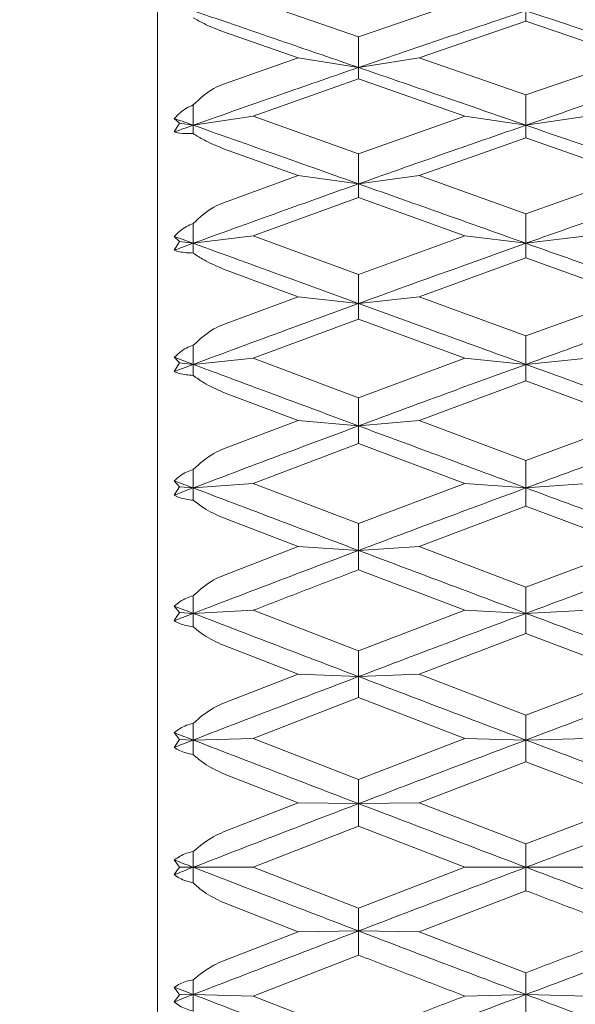
# Model space of a CAD drawing. Units: millimetres. Extents: x 36 to 199, y 8 to 269.
# Drawn here: x 99 to 102, y 171 to 176 of the extents above; entities that cross this region are included whole.
import ezdxf

# ---------------------------------------------------------------- set-up
doc = ezdxf.new("R2010")
doc.units = ezdxf.units.MM
doc.linetypes.add('SLD-Durchgehend', pattern=[0])
doc.layers.add('0_18', color=7, linetype='SLD-Durchgehend')
doc.styles.add('SLDTEXTSTYLE0', font='GOTHIC.TTF', dxfattribs={"width": 0.913})
doc.dimstyles.new('SLDDIMSTYLE0', dxfattribs={"dimtxt": 6.085417, "dimasz": 3.302, "dimexe": 0, "dimexo": 0.0625, "dimgap": 1.521354, "dimtad": 1, "dimdec": 0, "dimlfac": 2, "dimrnd": 1e-09, "dimzin": 12, "dimdsep": 46, "dimtxsty": 'SLDTEXTSTYLE0', "dimsah": 1, "dimcen": 0.09, "dimadec": 0, "dimazin": 3, "dimtfac": 1, "dimtdec": 0, "dimtofl": 0, "dimtmove": 0, "dimatfit": 3, "dimfxl": 1, "dimfrac": 2, "dimtolj": 1, "dimtzin": 12, "dimarcsym": 0})

# ---------------------------------------------------------------- blocks, each defined once
blk = doc.blocks.new('_D_3')
at = {"layer": '0_18', "color": 7}
for p, q in [((135.4153, 187.841), (82.5514, 187.841)), ((83.5514, 187.841), (83.5514, 155.341)), ((135.4153, 155.341), (82.5514, 155.341))]:
    blk.add_line(p, q, dxfattribs=at)
for points in [[(83.5514, 187.841), (83.0434, 184.539), (84.0594, 184.539)], [(83.5514, 155.341), (84.0594, 158.643), (83.0434, 158.643)]]:
    blk.add_solid(points, dxfattribs=at)
at = {"layer": '0_18', "color": 7, "char_height": 6.08542, "attachment_point": 1, "rotation": 90, "style": 'SLDTEXTSTYLE0'}
for s, insert in [('65', (75.7782, 172.3993)), ('%%c', (75.7782, 163.2137))]:
    blk.add_mtext(s, dxfattribs=dict(at, insert=insert))

msp = doc.modelspace()

# ---------------------------------------------------------------- linework, layer by layer
at = {"color": 7, "linetype": 'SLD-Durchgehend', "lineweight": 18}
for p, q in [((99.9095, 176.5205), (100.5086, 176.3134)), ((100.5086, 176.3134), (101.1133, 176.5205)), ((101.4607, 176.4618), (101.4607, 176.4025)), ((101.4607, 176.4025), (100.8536, 176.1939)), ((102.0729, 176.1939), (101.4607, 176.4025)), ((100.1649, 176.1939), (99.7403, 176.3422)), ((99.7403, 176.0445), (100.1649, 176.1939)), ((100.1649, 176.1939), (100.5086, 176.1391)), ((100.8536, 176.1939), (100.5086, 176.1391)), ((101.4607, 175.9831), (100.8536, 176.1939)), ((101.4607, 175.9831), (102.0729, 176.1939)), ((100.5086, 176.0737), (99.9095, 175.8617)), ((100.5086, 176.0737), (101.1133, 175.8617)), ((101.4607, 175.8109), (101.4607, 175.9831)), ((99.5685, 175.8109), (99.5685, 175.9261)), ((99.4894, 175.8226), (99.4608, 175.8491)), ((99.4608, 175.7727), (99.4894, 175.8226)), ((99.4894, 175.8226), (99.5685, 175.8109)), ((99.9095, 175.8617), (99.5685, 175.8109)), ((99.9095, 175.8617), (100.5086, 175.6477)), ((100.5086, 175.6477), (101.1133, 175.8617)), ((101.1133, 175.8617), (101.4607, 175.8109)), ((101.8092, 175.8617), (101.4607, 175.8109)), ((99.5685, 175.8109), (99.5685, 175.7632)), ((101.4607, 175.8109), (101.4607, 175.7397)), ((101.4607, 175.7397), (100.8536, 175.5244)), ((102.0729, 175.5244), (101.4607, 175.7397)), ((100.1649, 175.5244), (99.7403, 175.6775)), ((99.7403, 175.3703), (100.1649, 175.5244)), ((100.1649, 175.5244), (100.5086, 175.4775)), ((100.8536, 175.5244), (100.5086, 175.4775)), ((101.4607, 175.3071), (100.8536, 175.5244)), ((101.4607, 175.3071), (102.0729, 175.5244)), ((100.5086, 175.4004), (99.9095, 175.1822)), ((100.5086, 175.4004), (101.1133, 175.1822)), ((101.4607, 175.1395), (101.4607, 175.3071)), ((99.5685, 175.1395), (99.5685, 175.2517)), ((99.4894, 175.1493), (99.4608, 175.1787)), ((99.4608, 175.1001), (99.4894, 175.1493)), ((99.4894, 175.1493), (99.5685, 175.1395)), ((99.9095, 175.1822), (99.5685, 175.1395)), ((99.9095, 175.1822), (100.5086, 174.9623)), ((100.5086, 174.9623), (101.1133, 175.1822)), ((101.1133, 175.1822), (101.4607, 175.1395)), ((101.8092, 175.1822), (101.4607, 175.1395)), ((99.5685, 175.1395), (99.5685, 175.084)), ((101.4607, 175.1395), (101.4607, 175.0568)), ((101.4607, 175.0568), (100.8536, 174.8357)), ((102.0729, 174.8357), (101.4607, 175.0568)), ((100.1649, 174.8357), (99.7403, 174.9928)), ((99.7403, 174.6778), (100.1649, 174.8357)), ((100.1649, 174.8357), (100.5086, 174.7971)), ((100.8536, 174.8357), (100.5086, 174.7971)), ((101.4607, 174.613), (100.8536, 174.8357)), ((101.4607, 174.613), (102.0729, 174.8357)), ((100.5086, 174.7086), (99.9095, 174.4852)), ((100.5086, 174.7086), (101.1133, 174.4852)), ((101.4607, 174.4507), (101.4607, 174.613)), ((99.5685, 174.4507), (99.5685, 174.5594)), ((99.4894, 174.4587), (99.4608, 174.4909)), ((99.9095, 174.4852), (99.5685, 174.4507)), ((99.9095, 174.4852), (100.5086, 174.2604)), ((100.5086, 174.2604), (101.1133, 174.4852)), ((101.1133, 174.4852), (101.4607, 174.4507)), ((101.8092, 174.4852), (101.4607, 174.4507)), ((99.4608, 174.4105), (99.4894, 174.4587)), ((99.4894, 174.4587), (99.5685, 174.4507)), ((99.5685, 174.4507), (99.5685, 174.3879)), ((101.4607, 174.4507), (101.4607, 174.357)), ((101.4607, 174.357), (100.8536, 174.1312)), ((102.0729, 174.1312), (101.4607, 174.357)), ((100.1649, 174.1312), (99.7403, 174.2916)), ((99.7403, 173.9702), (100.1649, 174.1312)), ((100.1649, 174.1312), (100.5086, 174.1009)), ((100.8536, 174.1312), (100.5086, 174.1009)), ((101.4607, 173.9042), (100.8536, 174.1312)), ((101.4607, 173.9042), (102.0729, 174.1312)), ((100.5086, 174.0016), (99.9095, 173.7741)), ((100.5086, 174.0016), (101.1133, 173.7741)), ((101.4607, 173.7481), (101.4607, 173.9042)), ((99.5685, 173.7481), (99.5685, 173.8526)), ((99.4894, 173.7541), (99.4608, 173.789)), ((99.4608, 173.7072), (99.4894, 173.7541)), ((99.4894, 173.7541), (99.5685, 173.7481)), ((99.9095, 173.7741), (99.5685, 173.7481)), ((99.5685, 173.7481), (99.5685, 173.6781)), ((99.9095, 173.7741), (100.5086, 173.5455)), ((100.5086, 173.5455), (101.1133, 173.7741)), ((101.1133, 173.7741), (101.4607, 173.7481)), ((101.8092, 173.7741), (101.4607, 173.7481)), ((101.4607, 173.7481), (101.4607, 173.6436)), ((101.4607, 173.6436), (100.8536, 173.4143)), ((102.0729, 173.4143), (101.4607, 173.6436)), ((100.1649, 173.4143), (99.7403, 173.5772)), ((99.7403, 173.251), (100.1649, 173.4143)), ((100.1649, 173.4143), (100.5086, 173.3926)), ((100.8536, 173.4143), (100.5086, 173.3926)), ((101.4607, 173.1841), (100.8536, 173.4143)), ((101.4607, 173.1841), (102.0729, 173.4143)), ((100.5086, 173.2828), (101.1133, 173.0523)), ((99.5685, 173.0349), (99.5685, 173.1348)), ((101.4607, 173.0349), (101.4607, 173.1841)), ((99.4894, 173.0389), (99.4608, 173.0763)), ((99.4608, 172.9935), (99.4894, 173.0389)), ((99.4894, 173.0389), (99.5685, 173.0349)), ((99.9095, 173.0523), (99.5685, 173.0349)), ((99.5685, 173.0349), (99.5685, 172.9581)), ((99.9095, 173.0523), (100.5086, 172.8211)), ((100.5086, 172.8211), (101.1133, 173.0523)), ((101.1133, 173.0523), (101.4607, 173.0349)), ((101.8092, 173.0523), (101.4607, 173.0349)), ((101.4607, 173.0349), (101.4607, 172.9203)), ((101.4607, 172.9203), (100.8536, 172.6886)), ((102.0729, 172.6886), (101.4607, 172.9203)), ((100.1649, 172.6886), (99.7403, 172.8531)), ((99.7403, 172.5237), (100.1649, 172.6886)), ((100.1649, 172.6886), (100.5086, 172.6755)), ((100.8536, 172.6886), (100.5086, 172.6755)), ((101.4607, 172.4562), (100.8536, 172.6886)), ((101.4607, 172.4562), (102.0729, 172.6886)), ((100.5086, 172.5558), (99.9095, 172.3235)), ((100.5086, 172.5558), (101.1133, 172.3235)), ((99.5685, 172.3147), (99.5685, 172.4095)), ((101.4607, 172.3147), (101.4607, 172.4562)), ((99.4894, 172.3167), (99.4608, 172.3565)), ((99.4608, 172.273), (99.4894, 172.3167)), ((99.4894, 172.3167), (99.5685, 172.3147)), ((99.9095, 172.3235), (99.5685, 172.3147)), ((99.5685, 172.3147), (99.5685, 172.2315)), ((99.9095, 172.3235), (100.5086, 172.0907)), ((100.5086, 172.0907), (101.1133, 172.3235)), ((101.1133, 172.3235), (101.4607, 172.3147)), ((101.8092, 172.3235), (101.4607, 172.3147)), ((101.4607, 172.3147), (101.4607, 172.1905)), ((101.4607, 172.1905), (100.8536, 171.9575)), ((102.0729, 171.9575), (101.4607, 172.1905)), ((100.1649, 171.9575), (99.7403, 172.1229)), ((99.7403, 171.7919), (100.1649, 171.9575)), ((100.1649, 171.9575), (100.5086, 171.9531)), ((100.8536, 171.9575), (100.5086, 171.9531)), ((101.4607, 171.7242), (100.8536, 171.9575)), ((101.4607, 171.7242), (102.0729, 171.9575)), ((100.5086, 171.8241), (99.9095, 171.591)), ((100.5086, 171.8241), (101.1133, 171.591)), ((99.5685, 171.591), (99.5685, 171.6802)), ((101.4607, 171.591), (101.4607, 171.7242)), ((99.4894, 171.591), (99.4608, 171.6328)), ((99.4608, 171.5492), (99.4894, 171.591)), ((99.4894, 171.591), (99.5685, 171.591)), ((99.9095, 171.591), (99.5685, 171.591)), ((99.5685, 171.591), (99.5685, 171.5018)), ((99.9095, 171.591), (100.5086, 171.3579)), ((100.5086, 171.3579), (101.1133, 171.591)), ((101.1133, 171.591), (101.4607, 171.591)), ((101.8092, 171.591), (101.4607, 171.591)), ((101.4607, 171.591), (101.4607, 171.4578)), ((101.4607, 171.4578), (100.8536, 171.2246)), ((100.1649, 171.2246), (99.7403, 171.3901)), ((100.1649, 171.2246), (100.5086, 171.2289)), ((100.8536, 171.2246), (100.5086, 171.2289)), ((99.7403, 171.0591), (100.1649, 171.2246)), ((101.4607, 170.9915), (100.8536, 171.2246)), ((100.5086, 171.0913), (99.9095, 170.8586)), ((99.5685, 170.8673), (99.5685, 170.9505)), ((101.4607, 170.8673), (101.4607, 170.9915)), ((99.4894, 170.8653), (99.4608, 170.909)), ((99.4608, 170.8256), (99.4894, 170.8653)), ((99.4894, 170.8653), (99.5685, 170.8673)), ((99.9095, 170.8586), (99.5685, 170.8673)), ((99.5685, 170.8673), (99.5685, 170.7725)), ((99.9095, 170.8586), (100.5086, 170.6262)), ((101.1133, 170.8586), (101.4607, 170.8673)), ((101.8092, 170.8586), (101.4607, 170.8673)), ((101.4607, 170.8673), (101.4607, 170.7258))]:
    msp.add_line(p, q, dxfattribs=at)
for points, knots in [([(99.3653, 171.591), (99.3653, 172.0025), (99.3653, 172.8383), (99.3653, 174.0912), (99.3653, 175.2371), (99.3653, 176.256), (99.3653, 177.4464), (99.3653, 178.5298), (99.3653, 179.463), (99.3653, 180.0751), (99.3653, 180.5961), (99.3653, 181.1475), (99.3653, 181.6148), (99.3653, 181.6821), (99.3653, 181.7148)], [0, 0, 0, 0, 0.077655, 0.157719, 0.240041, 0.304385, 0.368745, 0.500012, 0.565724, 0.631454, 0.695798, 0.760158, 0.883566, 1, 1, 1, 1]), ([(99.5685, 176.4618), (99.7435, 176.4018), (100.0566, 176.2945), (100.3702, 176.1867), (100.5086, 176.1391)], [0, 0, 0, 0, 0.558564, 1, 1, 1, 1]), ([(100.5086, 176.1391), (100.6858, 176.1998), (101.003, 176.3085), (101.3206, 176.4148), (101.4607, 176.4618)], [0, 0, 0, 0, 0.55871, 1, 1, 1, 1]), ([(101.4607, 176.4618), (101.64, 176.4018), (101.9608, 176.2946), (102.282, 176.1867), (102.4237, 176.1391)], [0, 0, 0, 0, 0.5588517, 1, 1, 1, 1]), ([(99.7403, 176.3422), (99.7018, 176.3572), (99.6381, 176.3822), (99.5883, 176.4107), (99.5685, 176.422)], [0, 0, 0, 0, 0.60367, 1, 1, 1, 1]), ([(100.5086, 176.1391), (100.5086, 176.1681), (100.5086, 176.2262), (100.5086, 176.2843), (100.5086, 176.3134)], [0, 0, 0, 0, 0.499999, 1, 1, 1, 1]), ([(99.5685, 175.8109), (99.7435, 175.8726), (100.0566, 175.9831), (100.3702, 176.0913), (100.5086, 176.1391)], [0, 0, 0, 0, 0.558564, 1, 1, 1, 1]), ([(100.5086, 176.1391), (100.5086, 176.1282), (100.5086, 176.1065), (100.5086, 176.0846), (100.5086, 176.0737)], [0, 0, 0, 0, 0.499999, 1, 1, 1, 1]), ([(101.4607, 175.8109), (101.2825, 175.8724), (100.9649, 175.9821), (100.6478, 176.0912), (100.5086, 176.1391)], [0, 0, 0, 0, 0.561295, 1, 1, 1, 1]), ([(101.4607, 175.8109), (101.64, 175.8726), (101.9608, 175.983), (102.282, 176.0913), (102.4237, 176.1391)], [0, 0, 0, 0, 0.558852, 1, 1, 1, 1]), ([(99.5685, 175.9261), (99.6056, 175.9612), (99.6573, 176.0102), (99.7219, 176.0369), (99.7403, 176.0445)], [0, 0, 0, 0, 0.715326, 1, 1, 1, 1]), ([(99.4608, 175.8491), (99.482, 175.871), (99.5133, 175.9032), (99.5551, 175.9206), (99.5685, 175.9261)], [0, 0, 0, 0, 0.679064, 1, 1, 1, 1]), ([(99.4608, 175.8491), (99.4809, 175.842), (99.5168, 175.8292), (99.5527, 175.8165), (99.5685, 175.8109)], [0, 0, 0, 0, 0.559824, 1, 1, 1, 1]), ([(99.5685, 175.8109), (99.5484, 175.8038), (99.5125, 175.791), (99.4766, 175.7783), (99.4608, 175.7727)], [0, 0, 0, 0, 0.560176, 1, 1, 1, 1]), ([(99.5685, 175.7632), (99.5408, 175.7629), (99.4999, 175.7625), (99.4703, 175.7702), (99.4608, 175.7727)], [0, 0, 0, 0, 0.678173, 1, 1, 1, 1]), ([(99.5685, 175.8109), (99.7435, 175.7489), (100.0566, 175.6379), (100.3702, 175.5267), (100.5086, 175.4775)], [0, 0, 0, 0, 0.558564, 1, 1, 1, 1]), ([(99.7403, 175.6775), (99.7018, 175.6933), (99.6381, 175.7195), (99.5883, 175.7508), (99.5685, 175.7632)], [0, 0, 0, 0, 0.60367, 1, 1, 1, 1]), ([(100.5086, 175.4775), (100.6858, 175.5402), (101.003, 175.6523), (101.3206, 175.7623), (101.4607, 175.8109)], [0, 0, 0, 0, 0.55871, 1, 1, 1, 1]), ([(101.4607, 175.8109), (101.64, 175.7489), (101.9608, 175.638), (102.282, 175.5267), (102.4237, 175.4775)], [0, 0, 0, 0, 0.558852, 1, 1, 1, 1]), ([(100.5086, 175.4775), (100.5086, 175.5059), (100.5086, 175.5626), (100.5086, 175.6193), (100.5086, 175.6477)], [0, 0, 0, 0, 0.499999, 1, 1, 1, 1]), ([(99.5685, 175.1395), (99.7435, 175.203), (100.0566, 175.3167), (100.3702, 175.4283), (100.5086, 175.4775)], [0, 0, 0, 0, 0.558564, 1, 1, 1, 1]), ([(100.5086, 175.4775), (100.5086, 175.4647), (100.5086, 175.4391), (100.5086, 175.4133), (100.5086, 175.4004)], [0, 0, 0, 0, 0.499999, 1, 1, 1, 1]), ([(101.4607, 175.1395), (101.2825, 175.2028), (100.9649, 175.3156), (100.6478, 175.4282), (100.5086, 175.4775)], [0, 0, 0, 0, 0.561295, 1, 1, 1, 1]), ([(101.4607, 175.1395), (101.64, 175.203), (101.9608, 175.3166), (102.282, 175.4283), (102.4237, 175.4775)], [0, 0, 0, 0, 0.558852, 1, 1, 1, 1]), ([(99.5685, 175.2517), (99.6056, 175.2865), (99.6573, 175.3353), (99.7219, 175.3626), (99.7403, 175.3703)], [0, 0, 0, 0, 0.715326, 1, 1, 1, 1]), ([(99.4608, 175.1787), (99.482, 175.1997), (99.5133, 175.2305), (99.5551, 175.2465), (99.5685, 175.2517)], [0, 0, 0, 0, 0.6790639, 1, 1, 1, 1]), ([(99.4608, 175.1787), (99.4809, 175.1714), (99.5168, 175.1583), (99.5527, 175.1452), (99.5685, 175.1395)], [0, 0, 0, 0, 0.559824, 1, 1, 1, 1]), ([(99.5685, 175.1395), (99.5484, 175.1321), (99.5125, 175.119), (99.4766, 175.1059), (99.4608, 175.1001)], [0, 0, 0, 0, 0.560176, 1, 1, 1, 1]), ([(99.5685, 175.084), (99.5408, 175.085), (99.4999, 175.0865), (99.4703, 175.0968), (99.4608, 175.1001)], [0, 0, 0, 0, 0.678173, 1, 1, 1, 1]), ([(99.5685, 175.1395), (99.7435, 175.0757), (100.0566, 174.9616), (100.3702, 174.8474), (100.5086, 174.7971)], [0, 0, 0, 0, 0.558564, 1, 1, 1, 1]), ([(100.5086, 174.7971), (100.6858, 174.8613), (101.003, 174.9764), (101.3206, 175.0895), (101.4607, 175.1395)], [0, 0, 0, 0, 0.55871, 1, 1, 1, 1]), ([(101.4607, 175.1395), (101.64, 175.0757), (101.9608, 174.9617), (102.282, 174.8475), (102.4237, 174.7971)], [0, 0, 0, 0, 0.558852, 1, 1, 1, 1]), ([(99.7403, 174.9928), (99.7018, 175.0093), (99.6381, 175.0366), (99.5883, 175.0706), (99.5685, 175.084)], [0, 0, 0, 0, 0.60367, 1, 1, 1, 1]), ([(100.5086, 174.7971), (100.5086, 174.8246), (100.5086, 174.8796), (100.5086, 174.9347), (100.5086, 174.9623)], [0, 0, 0, 0, 0.499999, 1, 1, 1, 1]), ([(99.5685, 174.4507), (99.7435, 174.5157), (100.0566, 174.6321), (100.3702, 174.7465), (100.5086, 174.7971)], [0, 0, 0, 0, 0.558564, 1, 1, 1, 1]), ([(100.5086, 174.7971), (100.5086, 174.7823), (100.5086, 174.7529), (100.5086, 174.7234), (100.5086, 174.7086)], [0, 0, 0, 0, 0.499999, 1, 1, 1, 1]), ([(101.4607, 174.4507), (101.2825, 174.5155), (100.9649, 174.631), (100.6478, 174.7464), (100.5086, 174.7971)], [0, 0, 0, 0, 0.561295, 1, 1, 1, 1]), ([(101.4607, 174.4507), (101.64, 174.5157), (101.9608, 174.632), (102.282, 174.7465), (102.4237, 174.7971)], [0, 0, 0, 0, 0.558852, 1, 1, 1, 1]), ([(99.5685, 174.5594), (99.6056, 174.5939), (99.6573, 174.6421), (99.7219, 174.6699), (99.7403, 174.6778)], [0, 0, 0, 0, 0.715326, 1, 1, 1, 1]), ([(99.4608, 174.4909), (99.482, 174.5108), (99.5133, 174.54), (99.5551, 174.5546), (99.5685, 174.5594)], [0, 0, 0, 0, 0.679064, 1, 1, 1, 1]), ([(99.4608, 174.4909), (99.4809, 174.4834), (99.5168, 174.47), (99.5527, 174.4566), (99.5685, 174.4507)], [0, 0, 0, 0, 0.559824, 1, 1, 1, 1]), ([(99.5685, 174.4507), (99.5484, 174.4432), (99.5125, 174.4298), (99.4766, 174.4164), (99.4608, 174.4105)], [0, 0, 0, 0, 0.560176, 1, 1, 1, 1]), ([(99.5685, 174.4507), (99.7435, 174.3856), (100.0566, 174.2689), (100.3702, 174.1524), (100.5086, 174.1009)], [0, 0, 0, 0, 0.5585643, 1, 1, 1, 1]), ([(100.5086, 174.1009), (100.6858, 174.1666), (101.003, 174.284), (101.3206, 174.3997), (101.4607, 174.4507)], [0, 0, 0, 0, 0.55871, 1, 1, 1, 1]), ([(101.4607, 174.4507), (101.64, 174.3856), (101.9608, 174.269), (102.282, 174.1524), (102.4237, 174.1009)], [0, 0, 0, 0, 0.5588517, 1, 1, 1, 1]), ([(99.5685, 174.3879), (99.5408, 174.3902), (99.4999, 174.3935), (99.4703, 174.4064), (99.4608, 174.4105)], [0, 0, 0, 0, 0.678173, 1, 1, 1, 1]), ([(99.7403, 174.2916), (99.7018, 174.3087), (99.6381, 174.337), (99.5883, 174.3734), (99.5685, 174.3879)], [0, 0, 0, 0, 0.60367, 1, 1, 1, 1]), ([(100.5086, 174.1009), (100.5086, 174.1275), (100.5086, 174.1806), (100.5086, 174.2338), (100.5086, 174.2604)], [0, 0, 0, 0, 0.499999, 1, 1, 1, 1]), ([(99.5685, 173.7481), (99.7435, 173.8143), (100.0566, 173.9327), (100.3702, 174.0494), (100.5086, 174.1009)], [0, 0, 0, 0, 0.558564, 1, 1, 1, 1]), ([(100.5086, 174.1009), (100.5086, 174.0844), (100.5086, 174.0514), (100.5086, 174.0182), (100.5086, 174.0016)], [0, 0, 0, 0, 0.499999, 1, 1, 1, 1]), ([(101.4607, 173.7481), (101.2825, 173.8141), (100.9649, 173.9316), (100.6478, 174.0493), (100.5086, 174.1009)], [0, 0, 0, 0, 0.561295, 1, 1, 1, 1]), ([(101.4607, 173.7481), (101.64, 173.8142), (101.9608, 173.9326), (102.282, 174.0494), (102.4237, 174.1009)], [0, 0, 0, 0, 0.558852, 1, 1, 1, 1]), ([(99.5685, 173.8526), (99.6056, 173.8866), (99.6573, 173.9341), (99.7219, 173.9622), (99.7403, 173.9702)], [0, 0, 0, 0, 0.715326, 1, 1, 1, 1]), ([(99.4608, 173.789), (99.482, 173.8076), (99.5133, 173.8351), (99.5551, 173.8483), (99.5685, 173.8526)], [0, 0, 0, 0, 0.679064, 1, 1, 1, 1]), ([(99.4608, 173.789), (99.4809, 173.7814), (99.5168, 173.7677), (99.5527, 173.7541), (99.5685, 173.7481)], [0, 0, 0, 0, 0.5598243, 1, 1, 1, 1]), ([(99.5685, 173.7481), (99.5484, 173.7405), (99.5125, 173.7268), (99.4766, 173.7132), (99.4608, 173.7072)], [0, 0, 0, 0, 0.560176, 1, 1, 1, 1]), ([(99.5685, 173.7481), (99.7435, 173.6818), (100.0566, 173.5631), (100.3702, 173.4448), (100.5086, 173.3926)], [0, 0, 0, 0, 0.558564, 1, 1, 1, 1]), ([(100.5086, 173.3926), (100.6858, 173.4592), (101.003, 173.5785), (101.3206, 173.6962), (101.4607, 173.7481)], [0, 0, 0, 0, 0.55871, 1, 1, 1, 1]), ([(101.4607, 173.7481), (101.64, 173.6818), (101.9608, 173.5632), (102.282, 173.4448), (102.4237, 173.3926)], [0, 0, 0, 0, 0.558852, 1, 1, 1, 1]), ([(99.5685, 173.6781), (99.5408, 173.6816), (99.4999, 173.6868), (99.4703, 173.7022), (99.4608, 173.7072)], [0, 0, 0, 0, 0.678173, 1, 1, 1, 1]), ([(99.7403, 173.5772), (99.7018, 173.5948), (99.6381, 173.624), (99.5883, 173.6627), (99.5685, 173.6781)], [0, 0, 0, 0, 0.60367, 1, 1, 1, 1]), ([(100.5086, 173.3926), (100.5086, 173.4181), (100.5086, 173.469), (100.5086, 173.52), (100.5086, 173.5455)], [0, 0, 0, 0, 0.499999, 1, 1, 1, 1]), ([(99.5685, 173.0349), (99.7435, 173.1019), (100.0566, 173.2219), (100.3702, 173.3403), (100.5086, 173.3926)], [0, 0, 0, 0, 0.558564, 1, 1, 1, 1]), ([(100.5086, 173.3926), (100.5086, 173.3743), (100.5086, 173.3378), (100.5086, 173.3011), (100.5086, 173.2828)], [0, 0, 0, 0, 0.4999994, 1, 1, 1, 1]), ([(101.4607, 173.0349), (101.2825, 173.1017), (100.9649, 173.2207), (100.6478, 173.3402), (100.5086, 173.3926)], [0, 0, 0, 0, 0.561295, 1, 1, 1, 1]), ([(101.4607, 173.0349), (101.64, 173.1019), (101.9608, 173.2218), (102.282, 173.3403), (102.4237, 173.3926)], [0, 0, 0, 0, 0.558852, 1, 1, 1, 1]), ([(99.5685, 173.1348), (99.6056, 173.1681), (99.6573, 173.2147), (99.7219, 173.2429), (99.7403, 173.251)], [0, 0, 0, 0, 0.7153255, 1, 1, 1, 1]), ([(100.5086, 173.2828), (100.4087, 173.2446), (100.209, 173.168), (100.0093, 173.0909), (99.9095, 173.0523)], [0, 0, 0, 0, 0.499996, 1, 1, 1, 1]), ([(99.4608, 173.0763), (99.482, 173.0937), (99.5133, 173.1193), (99.5551, 173.131), (99.5685, 173.1348)], [0, 0, 0, 0, 0.679064, 1, 1, 1, 1]), ([(99.4608, 173.0763), (99.4809, 173.0686), (99.5168, 173.0548), (99.5527, 173.041), (99.5685, 173.0349)], [0, 0, 0, 0, 0.5598243, 1, 1, 1, 1]), ([(99.5685, 173.0349), (99.5484, 173.0272), (99.5125, 173.0134), (99.4766, 172.9996), (99.4608, 172.9935)], [0, 0, 0, 0, 0.560176, 1, 1, 1, 1]), ([(99.5685, 173.0349), (99.7435, 172.9678), (100.0566, 172.8477), (100.3702, 172.7282), (100.5086, 172.6755)], [0, 0, 0, 0, 0.558564, 1, 1, 1, 1]), ([(100.5086, 172.6755), (100.6858, 172.7428), (101.003, 172.8632), (101.3206, 172.9824), (101.4607, 173.0349)], [0, 0, 0, 0, 0.55871, 1, 1, 1, 1]), ([(101.4607, 173.0349), (101.64, 172.9678), (101.9608, 172.8478), (102.282, 172.7282), (102.4237, 172.6755)], [0, 0, 0, 0, 0.558852, 1, 1, 1, 1]), ([(99.5685, 172.9581), (99.5408, 172.9629), (99.4999, 172.97), (99.4703, 172.9878), (99.4608, 172.9935)], [0, 0, 0, 0, 0.678173, 1, 1, 1, 1]), ([(99.7403, 172.8531), (99.7018, 172.8712), (99.6381, 172.9011), (99.5883, 172.942), (99.5685, 172.9581)], [0, 0, 0, 0, 0.60367, 1, 1, 1, 1]), ([(100.5086, 172.6755), (100.5086, 172.6997), (100.5086, 172.7482), (100.5086, 172.7968), (100.5086, 172.8211)], [0, 0, 0, 0, 0.499999, 1, 1, 1, 1]), ([(99.5685, 172.3147), (99.7435, 172.3823), (100.0566, 172.5031), (100.3702, 172.6227), (100.5086, 172.6755)], [0, 0, 0, 0, 0.558564, 1, 1, 1, 1]), ([(100.5086, 172.6755), (100.5086, 172.6556), (100.5086, 172.6157), (100.5086, 172.5758), (100.5086, 172.5558)], [0, 0, 0, 0, 0.499999, 1, 1, 1, 1]), ([(101.4607, 172.3147), (101.2825, 172.382), (100.9649, 172.502), (100.6478, 172.6226), (100.5086, 172.6755)], [0, 0, 0, 0, 0.561295, 1, 1, 1, 1]), ([(101.4607, 172.3147), (101.64, 172.3822), (101.9608, 172.503), (102.282, 172.6227), (102.4237, 172.6755)], [0, 0, 0, 0, 0.558852, 1, 1, 1, 1]), ([(99.5685, 172.4095), (99.6056, 172.442), (99.6573, 172.4873), (99.7219, 172.5156), (99.7403, 172.5237)], [0, 0, 0, 0, 0.715325, 1, 1, 1, 1]), ([(99.4608, 172.3565), (99.482, 172.3725), (99.5133, 172.396), (99.5551, 172.4062), (99.5685, 172.4095)], [0, 0, 0, 0, 0.679064, 1, 1, 1, 1]), ([(99.4608, 172.3565), (99.4809, 172.3487), (99.5168, 172.3348), (99.5527, 172.3209), (99.5685, 172.3147)], [0, 0, 0, 0, 0.559824, 1, 1, 1, 1]), ([(99.5685, 172.3147), (99.5484, 172.3069), (99.5125, 172.293), (99.4766, 172.2791), (99.4608, 172.273)], [0, 0, 0, 0, 0.5601757, 1, 1, 1, 1]), ([(99.5685, 172.3147), (99.7435, 172.2472), (100.0566, 172.1262), (100.3702, 172.0061), (100.5086, 171.9531)], [0, 0, 0, 0, 0.558564, 1, 1, 1, 1]), ([(100.5086, 171.9531), (100.6858, 172.0207), (101.003, 172.1418), (101.3206, 172.2618), (101.4607, 172.3147)], [0, 0, 0, 0, 0.55871, 1, 1, 1, 1]), ([(101.4607, 172.3147), (101.64, 172.2472), (101.9608, 172.1263), (102.282, 172.0061), (102.4237, 171.9531)], [0, 0, 0, 0, 0.558852, 1, 1, 1, 1]), ([(99.5685, 172.2315), (99.5408, 172.2375), (99.4999, 172.2464), (99.4703, 172.2665), (99.4608, 172.273)], [0, 0, 0, 0, 0.678173, 1, 1, 1, 1]), ([(99.7403, 172.1229), (99.7018, 172.1413), (99.6381, 172.1718), (99.5883, 172.2146), (99.5685, 172.2315)], [0, 0, 0, 0, 0.60367, 1, 1, 1, 1]), ([(100.5086, 171.9531), (100.5086, 171.976), (100.5086, 172.0218), (100.5086, 172.0678), (100.5086, 172.0907)], [0, 0, 0, 0, 0.4999994, 1, 1, 1, 1]), ([(99.5685, 171.591), (99.7435, 171.6587), (100.0566, 171.78), (100.3702, 171.9001), (100.5086, 171.9531)], [0, 0, 0, 0, 0.558564, 1, 1, 1, 1]), ([(100.5086, 171.9531), (100.5086, 171.9316), (100.5086, 171.8887), (100.5086, 171.8457), (100.5086, 171.8241)], [0, 0, 0, 0, 0.499999, 1, 1, 1, 1]), ([(101.4607, 171.591), (101.2825, 171.6585), (100.9649, 171.7788), (100.6478, 171.8999), (100.5086, 171.9531)], [0, 0, 0, 0, 0.561295, 1, 1, 1, 1]), ([(101.4607, 171.591), (101.64, 171.6587), (101.9608, 171.7798), (102.282, 171.9001), (102.4237, 171.9531)], [0, 0, 0, 0, 0.558852, 1, 1, 1, 1]), ([(99.5685, 171.6802), (99.6056, 171.7117), (99.6573, 171.7556), (99.7219, 171.7839), (99.7403, 171.7919)], [0, 0, 0, 0, 0.715325, 1, 1, 1, 1]), ([(99.4608, 171.6328), (99.482, 171.6474), (99.5133, 171.6688), (99.5551, 171.6774), (99.5685, 171.6802)], [0, 0, 0, 0, 0.679064, 1, 1, 1, 1]), ([(99.4608, 171.6328), (99.4809, 171.625), (99.5168, 171.6111), (99.5527, 171.5971), (99.5685, 171.591)], [0, 0, 0, 0, 0.559824, 1, 1, 1, 1]), ([(99.3653, 161.4672), (99.3653, 161.4817), (99.3653, 161.5112), (99.3653, 161.7542), (99.3653, 162.1221), (99.3653, 162.5865), (99.3653, 163.2816), (99.3653, 164.1618), (99.3653, 165.1963), (99.3653, 166.0355), (99.3653, 166.9261), (99.3653, 168.1429), (99.3653, 169.7018), (99.3653, 170.9736), (99.3653, 171.591)], [0, 0, 0, 0, 0.077651, 0.157719, 0.240041, 0.304385, 0.368745, 0.500012, 0.565724, 0.631454, 0.695798, 0.760158, 0.883566, 1, 1, 1, 1]), ([(99.5685, 171.591), (99.5484, 171.5832), (99.5125, 171.5693), (99.4766, 171.5553), (99.4608, 171.5492)], [0, 0, 0, 0, 0.560176, 1, 1, 1, 1]), ([(99.5685, 171.591), (99.7435, 171.5233), (100.0566, 171.4021), (100.3702, 171.282), (100.5086, 171.2289)], [0, 0, 0, 0, 0.558564, 1, 1, 1, 1]), ([(100.5086, 171.2289), (100.6858, 171.2966), (101.003, 171.4177), (101.3206, 171.538), (101.4607, 171.591)], [0, 0, 0, 0, 0.55871, 1, 1, 1, 1]), ([(101.4607, 171.591), (101.64, 171.5233), (101.9608, 171.4022), (102.282, 171.282), (102.4237, 171.2289)], [0, 0, 0, 0, 0.558852, 1, 1, 1, 1]), ([(99.5685, 171.5018), (99.5408, 171.509), (99.4999, 171.5196), (99.4703, 171.542), (99.4608, 171.5492)], [0, 0, 0, 0, 0.678173, 1, 1, 1, 1]), ([(99.7403, 171.3901), (99.7018, 171.4088), (99.6381, 171.4397), (99.5883, 171.4842), (99.5685, 171.5018)], [0, 0, 0, 0, 0.60367, 1, 1, 1, 1]), ([(102.0729, 171.2246), (101.9709, 171.2633), (101.7667, 171.3409), (101.5627, 171.4189), (101.4607, 171.4578)], [0, 0, 0, 0, 0.4999958, 1, 1, 1, 1]), ([(100.5086, 171.2289), (100.5086, 171.2504), (100.5086, 171.2933), (100.5086, 171.3364), (100.5086, 171.3579)], [0, 0, 0, 0, 0.4999994, 1, 1, 1, 1]), ([(99.5685, 170.8673), (99.7435, 170.9349), (100.0566, 171.0558), (100.3702, 171.1759), (100.5086, 171.2289)], [0, 0, 0, 0, 0.558564, 1, 1, 1, 1]), ([(101.4607, 170.8673), (101.2825, 170.9347), (100.9649, 171.0547), (100.6478, 171.1758), (100.5086, 171.2289)], [0, 0, 0, 0, 0.561295, 1, 1, 1, 1]), ([(100.5086, 171.2289), (100.5086, 171.206), (100.5086, 171.1602), (100.5086, 171.1143), (100.5086, 171.0913)], [0, 0, 0, 0, 0.499999, 1, 1, 1, 1]), ([(101.4607, 170.8673), (101.64, 170.9348), (101.9608, 171.0557), (102.282, 171.1759), (102.4237, 171.2289)], [0, 0, 0, 0, 0.558852, 1, 1, 1, 1]), ([(101.4607, 170.9915), (101.5627, 171.0304), (101.7667, 171.1082), (101.9709, 171.1858), (102.0729, 171.2246)], [0, 0, 0, 0, 0.499996, 1, 1, 1, 1]), ([(99.5685, 170.9505), (99.6056, 170.9808), (99.6573, 171.0231), (99.7219, 171.0511), (99.7403, 171.0591)], [0, 0, 0, 0, 0.7153253, 1, 1, 1, 1]), ([(100.5086, 171.0913), (100.6094, 171.0524), (100.8108, 170.9746), (101.0125, 170.8972), (101.1133, 170.8586)], [0, 0, 0, 0, 0.499996, 1, 1, 1, 1]), ([(99.4608, 170.909), (99.482, 170.9221), (99.5133, 170.9413), (99.5551, 170.9482), (99.5685, 170.9505)], [0, 0, 0, 0, 0.679064, 1, 1, 1, 1]), ([(99.4608, 170.909), (99.4809, 170.9012), (99.5168, 170.8873), (99.5527, 170.8734), (99.5685, 170.8673)], [0, 0, 0, 0, 0.5598243, 1, 1, 1, 1]), ([(99.5685, 170.8673), (99.5484, 170.8595), (99.5125, 170.8456), (99.4766, 170.8317), (99.4608, 170.8256)], [0, 0, 0, 0, 0.560176, 1, 1, 1, 1]), ([(99.5685, 170.8673), (99.7435, 170.7998), (100.0566, 170.6789), (100.3702, 170.5593), (100.5086, 170.5065)], [0, 0, 0, 0, 0.558564, 1, 1, 1, 1]), ([(100.5086, 170.5065), (100.6858, 170.5739), (101.003, 170.6945), (101.3206, 170.8144), (101.4607, 170.8673)], [0, 0, 0, 0, 0.55871, 1, 1, 1, 1]), ([(100.5086, 170.6262), (100.6094, 170.665), (100.8108, 170.7426), (101.0125, 170.8199), (101.1133, 170.8586)], [0, 0, 0, 0, 0.499996, 1, 1, 1, 1]), ([(101.4607, 170.8673), (101.64, 170.7998), (101.9608, 170.679), (102.282, 170.5593), (102.4237, 170.5065)], [0, 0, 0, 0, 0.558852, 1, 1, 1, 1]), ([(99.5685, 170.7725), (99.5408, 170.7809), (99.4999, 170.7932), (99.4703, 170.8177), (99.4608, 170.8256)], [0, 0, 0, 0, 0.678173, 1, 1, 1, 1])]:
    msp.add_open_spline(points, degree=3, knots=knots, dxfattribs=at)

# ---------------------------------------------------------------- dimensions: what is measured, and where the dimension line sits
at = {"layer": '0_18', "color": 7}
dim = msp.add_linear_dim(base=(83.5514, 155.341), p1=(136.4153, 187.841), p2=(136.4153, 155.341), angle=90, text='%%c<>', dimstyle='SLDDIMSTYLE0', dxfattribs=at)
dim.commit()
dim.dimension.update_dxf_attribs({"geometry": '_D_3', "text_midpoint": (83.5514, 172.3029), "dimtype": 160})

doc.saveas('drawing.dxf')
